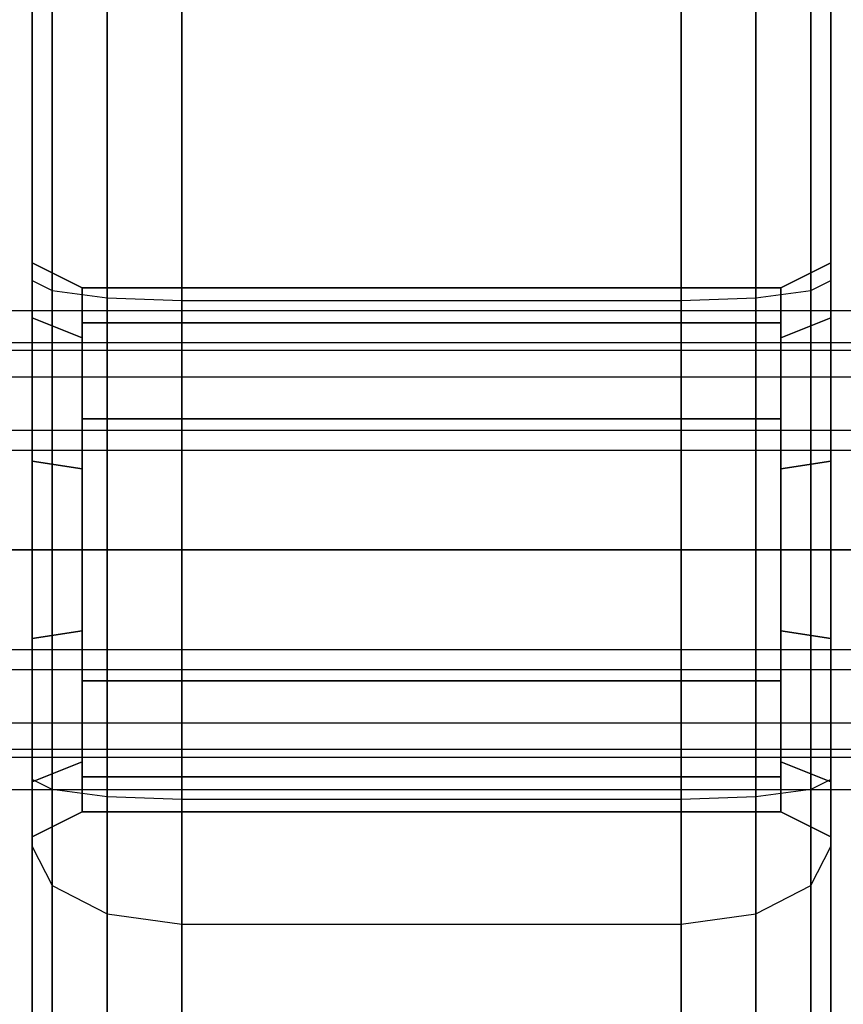
# Model space of a CAD drawing. Extents: x -3141 to 3141, y -1960 to 2928.
# Drawn here: x -803 to -787, y 1262 to 1282 of the extents above; entities that cross this region are included whole.
import ezdxf

# ---------------------------------------------------------------- set-up
doc = ezdxf.new("R2010")
doc.units = 0

msp = doc.modelspace()

# ---------------------------------------------------------------- linework, layer by layer
at = {"color": 0}
for p, q in [((-801.5, 1266.033306, 1129.598076), (-801.5, 1295.927478, 1129.598076)), ((-801.5, 1295.927478, 1080.401924), (-801.5, 1266.033306, 1080.401924)), ((-801.5, 1276.033306, 279.598076), (-801.5, 1295.927478, 279.598076)), ((-801.5, 1295.927478, 230.401924), (-801.5, 1276.033306, 230.401924)), ((-800, 1265.980392, 1130), (-800, 1295.980392, 1130)), ((-800, 1295.980392, 1080), (-800, 1265.980392, 1080)), ((-800, 1275.980392, 280), (-800, 1295.980392, 280)), ((-800, 1295.980392, 230), (-800, 1275.980392, 230)), ((-790, 1265.980392, 1130), (-790, 1295.980392, 1130)), ((-790, 1295.980392, 1080), (-790, 1265.980392, 1080)), ((-790, 1275.980392, 280), (-790, 1295.980392, 280)), ((-790, 1295.980392, 230), (-790, 1275.980392, 230)), ((-788.5, 1266.033306, 1129.598076), (-788.5, 1295.927478, 1129.598076)), ((-788.5, 1295.927478, 1080.401924), (-788.5, 1266.033306, 1080.401924)), ((-788.5, 1276.033306, 279.598076), (-788.5, 1295.927478, 279.598076)), ((-788.5, 1295.927478, 230.401924), (-788.5, 1276.033306, 230.401924)), ((-802.598076, 1266.177871, 1128.5), (-802.598076, 1295.782913, 1128.5)), ((-802.598076, 1295.782913, 1081.5), (-802.598076, 1266.177871, 1081.5)), ((-802.598076, 1276.177871, 278.5), (-802.598076, 1295.782913, 278.5)), ((-802.598076, 1295.782913, 231.5), (-802.598076, 1276.177871, 231.5)), ((-787.401924, 1266.177871, 1128.5), (-787.401924, 1295.782913, 1128.5)), ((-787.401924, 1295.782913, 1081.5), (-787.401924, 1266.177871, 1081.5)), ((-787.401924, 1276.177871, 278.5), (-787.401924, 1295.782913, 278.5)), ((-787.401924, 1295.782913, 231.5), (-787.401924, 1276.177871, 231.5)), ((-803, 1266.37535, 1127), (-803, 1295.585435, 1127)), ((-803, 1295.585435, 1083), (-803, 1266.37535, 1083)), ((-803, 1295.585435, 277), (-803, 1276.37535, 277)), ((-803, 1276.37535, 233), (-803, 1295.585435, 233)), ((-787, 1295.585435, 1127), (-787, 1266.37535, 1127)), ((-787, 1266.37535, 1083), (-787, 1295.585435, 1083)), ((-787, 1276.37535, 277), (-787, 1295.585435, 277)), ((-787, 1295.585435, 233), (-787, 1276.37535, 233)), ((-803, 1275.63224, 1096.620235), (-803, 1276.730392, 1100)), ((-803, 1276.730392, 1100), (-803, 1275.63224, 1103.379765)), ((-803, 1276.730392, 1100), (-802, 1276.230392, 1100)), ((-803, 1275.63224, 253.379765), (-803, 1276.730392, 250)), ((-803, 1276.730392, 250), (-803, 1275.63224, 246.620235)), ((-802, 1276.230392, 250), (-803, 1276.730392, 250)), ((-788, 1276.230392, 1100), (-787, 1276.730392, 1100)), ((-787, 1276.730392, 250), (-788, 1276.230392, 250)), ((-787, 1275.63224, 1103.379765), (-787, 1276.730392, 1100)), ((-787, 1276.730392, 1100), (-787, 1275.63224, 1096.620235)), ((-787, 1275.63224, 246.620235), (-787, 1276.730392, 250)), ((-787, 1276.730392, 250), (-787, 1275.63224, 253.379765)), ((-803, 1276.37535, 277), (-803, 1265.033306, 273.960909)), ((-803, 1265.033306, 236.039091), (-803, 1276.37535, 233)), ((-803, 1276.37535, 233), (-802.598076, 1276.177871, 231.5)), ((-803, 1276.37535, 277), (-802.598076, 1276.177871, 278.5)), ((-787.401924, 1276.177871, 231.5), (-787, 1276.37535, 233)), ((-787.401924, 1276.177871, 278.5), (-787, 1276.37535, 277)), ((-787, 1276.37535, 233), (-787, 1265.033306, 236.039091)), ((-787, 1265.033306, 273.960909), (-787, 1276.37535, 277)), ((-802.598076, 1276.177871, 231.5), (-802.598076, 1264.256849, 234.694228)), ((-802.598076, 1276.177871, 231.5), (-801.5, 1276.033306, 230.401924)), ((-802.598076, 1264.256849, 275.305772), (-802.598076, 1276.177871, 278.5)), ((-802.598076, 1276.177871, 278.5), (-801.5, 1276.033306, 279.598076)), ((-802, 1276.230392, 1100), (-802, 1275.3055, 1102.846526)), ((-802, 1275.3055, 1097.153474), (-802, 1276.230392, 1100)), ((-788, 1276.230392, 1100), (-802, 1276.230392, 1100)), ((-802, 1276.230392, 1100), (-802, 1275.527025, 1102.625)), ((-802, 1275.527025, 1097.375), (-802, 1276.230392, 1100)), ((-802, 1275.3055, 252.846526), (-802, 1276.230392, 250)), ((-802, 1276.230392, 250), (-802, 1275.3055, 247.153474)), ((-802, 1275.527025, 252.625), (-802, 1276.230392, 250)), ((-802, 1276.230392, 250), (-788, 1276.230392, 250)), ((-802, 1276.230392, 250), (-802, 1275.527025, 247.375)), ((-788.5, 1276.033306, 230.401924), (-787.401924, 1276.177871, 231.5)), ((-788.5, 1276.033306, 279.598076), (-787.401924, 1276.177871, 278.5)), ((-788, 1275.3055, 1102.846526), (-788, 1276.230392, 1100)), ((-788, 1276.230392, 1100), (-788, 1275.3055, 1097.153474)), ((-788, 1275.527025, 1102.625), (-788, 1276.230392, 1100)), ((-788, 1276.230392, 1100), (-788, 1275.527025, 1097.375)), ((-788, 1276.230392, 250), (-788, 1275.3055, 252.846526)), ((-788, 1275.3055, 247.153474), (-788, 1276.230392, 250)), ((-788, 1276.230392, 250), (-788, 1275.527025, 252.625)), ((-788, 1275.527025, 247.375), (-788, 1276.230392, 250)), ((-787.401924, 1276.177871, 231.5), (-787.401924, 1264.256849, 234.694228)), ((-787.401924, 1264.256849, 275.305772), (-787.401924, 1276.177871, 278.5)), ((-801.5, 1276.033306, 230.401924), (-801.5, 1263.688443, 233.70972)), ((-801.5, 1276.033306, 230.401924), (-800, 1275.980392, 230)), ((-801.5, 1263.688443, 276.29028), (-801.5, 1276.033306, 279.598076)), ((-801.5, 1276.033306, 279.598076), (-800, 1275.980392, 280)), ((-800, 1275.980392, 230), (-800, 1263.480392, 233.349365)), ((-800, 1275.980392, 230), (-790, 1275.980392, 230)), ((-800, 1263.480392, 276.650635), (-800, 1275.980392, 280)), ((-800, 1275.980392, 280), (-790, 1275.980392, 280)), ((-790, 1275.980392, 230), (-788.5, 1276.033306, 230.401924)), ((-790, 1275.980392, 280), (-788.5, 1276.033306, 279.598076)), ((-790, 1275.980392, 230), (-790, 1263.480392, 233.349365)), ((-790, 1263.480392, 276.650635), (-790, 1275.980392, 280)), ((-788.5, 1276.033306, 230.401924), (-788.5, 1263.688443, 233.70972)), ((-788.5, 1263.688443, 276.29028), (-788.5, 1276.033306, 279.598076)), ((-815.5, 1275.780392, 1100), (-766, 1275.780392, 1100)), ((-803, 1272.75724, 1094.531425), (-803, 1275.63224, 1096.620235)), ((-803, 1275.63224, 1103.379765), (-803, 1272.75724, 1105.468575)), ((-803, 1275.63224, 1103.379765), (-802, 1275.227731, 1103.085873)), ((-803, 1275.63224, 1096.620235), (-802, 1275.227731, 1096.914127)), ((-803, 1272.75724, 255.468575), (-803, 1275.63224, 253.379765)), ((-803, 1275.63224, 246.620235), (-803, 1272.75724, 244.531425)), ((-802, 1275.227731, 253.085873), (-803, 1275.63224, 253.379765)), ((-802, 1275.227731, 246.914127), (-803, 1275.63224, 246.620235)), ((-788, 1275.527025, 1102.625), (-802, 1275.527025, 1102.625)), ((-802, 1275.527025, 1102.625), (-802, 1275.3055, 1102.846526)), ((-788, 1275.527025, 1097.375), (-802, 1275.527025, 1097.375)), ((-802, 1275.3055, 1097.153474), (-802, 1275.527025, 1097.375)), ((-802, 1275.3055, 252.846526), (-802, 1275.527025, 252.625)), ((-802, 1275.527025, 252.625), (-788, 1275.527025, 252.625)), ((-802, 1275.527025, 247.375), (-788, 1275.527025, 247.375)), ((-802, 1275.527025, 247.375), (-802, 1275.3055, 247.153474)), ((-788, 1275.227731, 1103.085873), (-787, 1275.63224, 1103.379765)), ((-788, 1275.227731, 1096.914127), (-787, 1275.63224, 1096.620235)), ((-787, 1275.63224, 253.379765), (-788, 1275.227731, 253.085873)), ((-787, 1275.63224, 246.620235), (-788, 1275.227731, 246.914127)), ((-788, 1275.3055, 1102.846526), (-788, 1275.527025, 1102.625)), ((-788, 1275.527025, 1097.375), (-788, 1275.3055, 1097.153474)), ((-788, 1275.527025, 252.625), (-788, 1275.3055, 252.846526)), ((-788, 1275.3055, 247.153474), (-788, 1275.527025, 247.375)), ((-787, 1272.75724, 1105.468575), (-787, 1275.63224, 1103.379765)), ((-787, 1275.63224, 1096.620235), (-787, 1272.75724, 1094.531425)), ((-787, 1272.75724, 244.531425), (-787, 1275.63224, 246.620235)), ((-787, 1275.63224, 253.379765), (-787, 1272.75724, 255.468575)), ((-815.5, 1275.137314, 1097.6), (-766, 1275.137314, 1097.6)), ((-815.5, 1275.137314, 1102.4), (-766, 1275.137314, 1102.4)), ((-802, 1275.3055, 1102.846526), (-802, 1275.227731, 1103.085873)), ((-802, 1275.227731, 1096.914127), (-802, 1275.3055, 1097.153474)), ((-802, 1275.3055, 1102.846526), (-802, 1274.636859, 1103.515166)), ((-802, 1274.636859, 1096.484834), (-802, 1275.3055, 1097.153474)), ((-802, 1275.227731, 253.085873), (-802, 1275.3055, 252.846526)), ((-802, 1275.3055, 247.153474), (-802, 1275.227731, 246.914127)), ((-802, 1274.636859, 253.515166), (-802, 1275.3055, 252.846526)), ((-802, 1275.3055, 247.153474), (-802, 1274.636859, 246.484834)), ((-802, 1275.227731, 1103.085873), (-802, 1274.636859, 1103.515166)), ((-802, 1274.636859, 1096.484834), (-802, 1275.227731, 1096.914127)), ((-802, 1274.636859, 253.515166), (-802, 1275.227731, 253.085873)), ((-802, 1275.227731, 246.914127), (-802, 1274.636859, 246.484834)), ((-788, 1275.227731, 1103.085873), (-788, 1275.3055, 1102.846526)), ((-788, 1275.3055, 1097.153474), (-788, 1275.227731, 1096.914127)), ((-788, 1274.636859, 1103.515166), (-788, 1275.3055, 1102.846526)), ((-788, 1275.3055, 1097.153474), (-788, 1274.636859, 1096.484834)), ((-788, 1275.3055, 252.846526), (-788, 1275.227731, 253.085873)), ((-788, 1275.227731, 246.914127), (-788, 1275.3055, 247.153474)), ((-788, 1275.3055, 252.846526), (-788, 1274.636859, 253.515166)), ((-788, 1274.636859, 246.484834), (-788, 1275.3055, 247.153474)), ((-788, 1274.636859, 1103.515166), (-788, 1275.227731, 1103.085873)), ((-788, 1275.227731, 1096.914127), (-788, 1274.636859, 1096.484834)), ((-788, 1275.227731, 253.085873), (-788, 1274.636859, 253.515166)), ((-788, 1274.636859, 246.484834), (-788, 1275.227731, 246.914127)), ((-811, 1274.980392, 250), (-770.5, 1274.980392, 250)), ((-802, 1274.636859, 1103.515166), (-802, 1272.990332, 1104.711438)), ((-802, 1272.990332, 1095.288562), (-802, 1274.636859, 1096.484834)), ((-802, 1274.636859, 1103.515166), (-802, 1273.605392, 1104.546633)), ((-802, 1273.605392, 1095.453367), (-802, 1274.636859, 1096.484834)), ((-802, 1272.990332, 254.711438), (-802, 1274.636859, 253.515166)), ((-802, 1274.636859, 246.484834), (-802, 1272.990332, 245.288562)), ((-802, 1273.605392, 254.546633), (-802, 1274.636859, 253.515166)), ((-802, 1274.636859, 246.484834), (-802, 1273.605392, 245.453367)), ((-788, 1272.990332, 1104.711438), (-788, 1274.636859, 1103.515166)), ((-788, 1274.636859, 1096.484834), (-788, 1272.990332, 1095.288562)), ((-788, 1273.605392, 1104.546633), (-788, 1274.636859, 1103.515166)), ((-788, 1274.636859, 1096.484834), (-788, 1273.605392, 1095.453367)), ((-788, 1274.636859, 253.515166), (-788, 1272.990332, 254.711438)), ((-788, 1272.990332, 245.288562), (-788, 1274.636859, 246.484834)), ((-788, 1274.636859, 253.515166), (-788, 1273.605392, 254.546633)), ((-788, 1273.605392, 245.453367), (-788, 1274.636859, 246.484834)), ((-811, 1274.444494, 248), (-770.5, 1274.444494, 248)), ((-811, 1274.444494, 252), (-770.5, 1274.444494, 252)), ((-788, 1273.605392, 1104.546633), (-802, 1273.605392, 1104.546633)), ((-802, 1273.605392, 1104.546633), (-802, 1272.990332, 1104.711438)), ((-788, 1273.605392, 1095.453367), (-802, 1273.605392, 1095.453367)), ((-802, 1272.990332, 1095.288562), (-802, 1273.605392, 1095.453367)), ((-802, 1272.990332, 254.711438), (-802, 1273.605392, 254.546633)), ((-802, 1273.605392, 254.546633), (-788, 1273.605392, 254.546633)), ((-802, 1273.605392, 245.453367), (-788, 1273.605392, 245.453367)), ((-802, 1273.605392, 245.453367), (-802, 1272.990332, 245.288562)), ((-788, 1272.990332, 1104.711438), (-788, 1273.605392, 1104.546633)), ((-788, 1273.605392, 1095.453367), (-788, 1272.990332, 1095.288562)), ((-788, 1273.605392, 254.546633), (-788, 1272.990332, 254.711438)), ((-788, 1272.990332, 245.288562), (-788, 1273.605392, 245.453367)), ((-815.5, 1273.380392, 1095.843078), (-766, 1273.380392, 1095.843078)), ((-815.5, 1273.380392, 1104.156922), (-766, 1273.380392, 1104.156922)), ((-811, 1272.980392, 246.535898), (-770.5, 1272.980392, 246.535898)), ((-811, 1272.980392, 253.464102), (-770.5, 1272.980392, 253.464102)), ((-802, 1272.990332, 1104.711438), (-802, 1272.602731, 1104.993047)), ((-802, 1272.602731, 1095.006953), (-802, 1272.990332, 1095.288562)), ((-802, 1272.990332, 1104.711438), (-802, 1271.939355, 1104.993047)), ((-802, 1271.939355, 1095.006953), (-802, 1272.990332, 1095.288562)), ((-802, 1272.602731, 254.993047), (-802, 1272.990332, 254.711438)), ((-802, 1272.990332, 245.288562), (-802, 1272.602731, 245.006953)), ((-802, 1271.939355, 254.993047), (-802, 1272.990332, 254.711438)), ((-802, 1272.990332, 245.288562), (-802, 1271.939355, 245.006953)), ((-788, 1272.602731, 1104.993047), (-788, 1272.990332, 1104.711438)), ((-788, 1272.990332, 1095.288562), (-788, 1272.602731, 1095.006953)), ((-788, 1271.939355, 1104.993047), (-788, 1272.990332, 1104.711438)), ((-788, 1272.990332, 1095.288562), (-788, 1271.939355, 1095.006953)), ((-788, 1272.990332, 254.711438), (-788, 1272.602731, 254.993047)), ((-788, 1272.602731, 245.006953), (-788, 1272.990332, 245.288562)), ((-788, 1272.990332, 254.711438), (-788, 1271.939355, 254.993047)), ((-788, 1271.939355, 245.006953), (-788, 1272.990332, 245.288562)), ((-803, 1269.203544, 1094.531425), (-803, 1272.75724, 1094.531425)), ((-803, 1272.75724, 1105.468575), (-803, 1269.203544, 1105.468575)), ((-803, 1272.75724, 1105.468575), (-802, 1272.602731, 1104.993047)), ((-803, 1272.75724, 1094.531425), (-802, 1272.602731, 1095.006953)), ((-803, 1269.203544, 255.468575), (-803, 1272.75724, 255.468575)), ((-803, 1272.75724, 244.531425), (-803, 1269.203544, 244.531425)), ((-802, 1272.602731, 254.993047), (-803, 1272.75724, 255.468575)), ((-802, 1272.602731, 245.006953), (-803, 1272.75724, 244.531425)), ((-788, 1272.602731, 1104.993047), (-787, 1272.75724, 1105.468575)), ((-788, 1272.602731, 1095.006953), (-787, 1272.75724, 1094.531425)), ((-787, 1272.75724, 255.468575), (-788, 1272.602731, 254.993047)), ((-787, 1272.75724, 244.531425), (-788, 1272.602731, 245.006953)), ((-787, 1269.203544, 1105.468575), (-787, 1272.75724, 1105.468575)), ((-787, 1272.75724, 1094.531425), (-787, 1269.203544, 1094.531425)), ((-787, 1269.203544, 244.531425), (-787, 1272.75724, 244.531425)), ((-787, 1272.75724, 255.468575), (-787, 1269.203544, 255.468575)), ((-802, 1272.602731, 1104.993047), (-802, 1271.939355, 1104.993047)), ((-802, 1271.939355, 1095.006953), (-802, 1272.602731, 1095.006953)), ((-802, 1271.939355, 254.993047), (-802, 1272.602731, 254.993047)), ((-802, 1272.602731, 245.006953), (-802, 1271.939355, 245.006953)), ((-788, 1271.939355, 1104.993047), (-788, 1272.602731, 1104.993047)), ((-788, 1272.602731, 1095.006953), (-788, 1271.939355, 1095.006953)), ((-788, 1272.602731, 254.993047), (-788, 1271.939355, 254.993047)), ((-788, 1271.939355, 245.006953), (-788, 1272.602731, 245.006953)), ((-802, 1271.939355, 1104.993047), (-802, 1270.021429, 1104.993047)), ((-802, 1270.021429, 1095.006953), (-802, 1271.939355, 1095.006953)), ((-802, 1271.939355, 1104.993047), (-802, 1270.980392, 1105.25)), ((-802, 1270.980392, 1094.75), (-802, 1271.939355, 1095.006953)), ((-802, 1270.021429, 254.993047), (-802, 1271.939355, 254.993047)), ((-802, 1271.939355, 245.006953), (-802, 1270.021429, 245.006953)), ((-802, 1270.980392, 255.25), (-802, 1271.939355, 254.993047)), ((-802, 1271.939355, 245.006953), (-802, 1270.980392, 244.75)), ((-788, 1270.021429, 1104.993047), (-788, 1271.939355, 1104.993047)), ((-788, 1271.939355, 1095.006953), (-788, 1270.021429, 1095.006953)), ((-788, 1270.980392, 1105.25), (-788, 1271.939355, 1104.993047)), ((-788, 1271.939355, 1095.006953), (-788, 1270.980392, 1094.75)), ((-788, 1271.939355, 254.993047), (-788, 1270.021429, 254.993047)), ((-788, 1270.021429, 245.006953), (-788, 1271.939355, 245.006953)), ((-788, 1271.939355, 254.993047), (-788, 1270.980392, 255.25)), ((-788, 1270.980392, 244.75), (-788, 1271.939355, 245.006953)), ((-766, 1270.980392, 1095.2), (-815.5, 1270.980392, 1095.2)), ((-815.5, 1270.980392, 1104.8), (-766, 1270.980392, 1104.8)), ((-811, 1270.980392, 246), (-770.5, 1270.980392, 246)), ((-811, 1270.980392, 254), (-770.5, 1270.980392, 254)), ((-788, 1270.980392, 1105.25), (-802, 1270.980392, 1105.25)), ((-802, 1270.980392, 1105.25), (-802, 1270.021429, 1104.993047)), ((-788, 1270.980392, 1094.75), (-802, 1270.980392, 1094.75)), ((-802, 1270.021429, 1095.006953), (-802, 1270.980392, 1094.75)), ((-802, 1270.021429, 254.993047), (-802, 1270.980392, 255.25)), ((-802, 1270.980392, 255.25), (-788, 1270.980392, 255.25)), ((-802, 1270.980392, 244.75), (-788, 1270.980392, 244.75)), ((-802, 1270.980392, 244.75), (-802, 1270.021429, 245.006953)), ((-788, 1270.021429, 1104.993047), (-788, 1270.980392, 1105.25)), ((-788, 1270.980392, 1094.75), (-788, 1270.021429, 1095.006953)), ((-788, 1270.980392, 255.25), (-788, 1270.021429, 254.993047)), ((-788, 1270.021429, 245.006953), (-788, 1270.980392, 244.75)), ((-802, 1270.021429, 1104.993047), (-802, 1269.358053, 1104.993047)), ((-802, 1269.358053, 1095.006953), (-802, 1270.021429, 1095.006953)), ((-802, 1270.021429, 1104.993047), (-802, 1268.970452, 1104.711438)), ((-802, 1268.970452, 1095.288562), (-802, 1270.021429, 1095.006953)), ((-802, 1269.358053, 254.993047), (-802, 1270.021429, 254.993047)), ((-802, 1270.021429, 245.006953), (-802, 1269.358053, 245.006953)), ((-802, 1268.970452, 254.711438), (-802, 1270.021429, 254.993047)), ((-802, 1270.021429, 245.006953), (-802, 1268.970452, 245.288562)), ((-788, 1269.358053, 1104.993047), (-788, 1270.021429, 1104.993047)), ((-788, 1270.021429, 1095.006953), (-788, 1269.358053, 1095.006953)), ((-788, 1268.970452, 1104.711438), (-788, 1270.021429, 1104.993047)), ((-788, 1270.021429, 1095.006953), (-788, 1268.970452, 1095.288562)), ((-788, 1270.021429, 254.993047), (-788, 1269.358053, 254.993047)), ((-788, 1269.358053, 245.006953), (-788, 1270.021429, 245.006953)), ((-788, 1270.021429, 254.993047), (-788, 1268.970452, 254.711438)), ((-788, 1268.970452, 245.288562), (-788, 1270.021429, 245.006953)), ((-803, 1269.203544, 1105.468575), (-802, 1269.358053, 1104.993047)), ((-803, 1269.203544, 1094.531425), (-802, 1269.358053, 1095.006953)), ((-802, 1269.358053, 254.993047), (-803, 1269.203544, 255.468575)), ((-802, 1269.358053, 245.006953), (-803, 1269.203544, 244.531425)), ((-803, 1266.328544, 1096.620235), (-803, 1269.203544, 1094.531425)), ((-803, 1269.203544, 1105.468575), (-803, 1266.328544, 1103.379765)), ((-803, 1266.328544, 253.379765), (-803, 1269.203544, 255.468575)), ((-803, 1269.203544, 244.531425), (-803, 1266.328544, 246.620235)), ((-802, 1269.358053, 1104.993047), (-802, 1268.970452, 1104.711438)), ((-802, 1268.970452, 1095.288562), (-802, 1269.358053, 1095.006953)), ((-802, 1268.970452, 254.711438), (-802, 1269.358053, 254.993047)), ((-802, 1269.358053, 245.006953), (-802, 1268.970452, 245.288562)), ((-788, 1268.970452, 1104.711438), (-788, 1269.358053, 1104.993047)), ((-788, 1269.358053, 1104.993047), (-787, 1269.203544, 1105.468575)), ((-788, 1269.358053, 1095.006953), (-787, 1269.203544, 1094.531425)), ((-788, 1269.358053, 1095.006953), (-788, 1268.970452, 1095.288562)), ((-787, 1269.203544, 255.468575), (-788, 1269.358053, 254.993047)), ((-788, 1269.358053, 254.993047), (-788, 1268.970452, 254.711438)), ((-787, 1269.203544, 244.531425), (-788, 1269.358053, 245.006953)), ((-788, 1268.970452, 245.288562), (-788, 1269.358053, 245.006953)), ((-787, 1266.328544, 1103.379765), (-787, 1269.203544, 1105.468575)), ((-787, 1269.203544, 1094.531425), (-787, 1266.328544, 1096.620235)), ((-787, 1266.328544, 246.620235), (-787, 1269.203544, 244.531425)), ((-787, 1269.203544, 255.468575), (-787, 1266.328544, 253.379765)), ((-811, 1268.980392, 246.535898), (-770.5, 1268.980392, 246.535898)), ((-811, 1268.980392, 253.464102), (-770.5, 1268.980392, 253.464102)), ((-802, 1268.970452, 1104.711438), (-802, 1267.323925, 1103.515166)), ((-802, 1267.323925, 1096.484834), (-802, 1268.970452, 1095.288562)), ((-802, 1268.970452, 1104.711438), (-802, 1268.355392, 1104.546633)), ((-802, 1268.355392, 1095.453367), (-802, 1268.970452, 1095.288562)), ((-802, 1267.323925, 253.515166), (-802, 1268.970452, 254.711438)), ((-802, 1268.970452, 245.288562), (-802, 1267.323925, 246.484834)), ((-802, 1268.355392, 254.546633), (-802, 1268.970452, 254.711438)), ((-802, 1268.970452, 245.288562), (-802, 1268.355392, 245.453367)), ((-788, 1267.323925, 1103.515166), (-788, 1268.970452, 1104.711438)), ((-788, 1268.970452, 1095.288562), (-788, 1267.323925, 1096.484834)), ((-788, 1268.355392, 1104.546633), (-788, 1268.970452, 1104.711438)), ((-788, 1268.970452, 1095.288562), (-788, 1268.355392, 1095.453367)), ((-788, 1268.970452, 254.711438), (-788, 1267.323925, 253.515166)), ((-788, 1267.323925, 246.484834), (-788, 1268.970452, 245.288562)), ((-788, 1268.970452, 254.711438), (-788, 1268.355392, 254.546633)), ((-788, 1268.355392, 245.453367), (-788, 1268.970452, 245.288562)), ((-815.5, 1268.580392, 1104.156922), (-766, 1268.580392, 1104.156922)), ((-815.5, 1268.580392, 1095.843078), (-766, 1268.580392, 1095.843078)), ((-788, 1268.355392, 1104.546633), (-802, 1268.355392, 1104.546633)), ((-802, 1268.355392, 1104.546633), (-802, 1267.323925, 1103.515166)), ((-788, 1268.355392, 1095.453367), (-802, 1268.355392, 1095.453367)), ((-802, 1267.323925, 1096.484834), (-802, 1268.355392, 1095.453367)), ((-802, 1267.323925, 253.515166), (-802, 1268.355392, 254.546633)), ((-802, 1268.355392, 254.546633), (-788, 1268.355392, 254.546633)), ((-802, 1268.355392, 245.453367), (-788, 1268.355392, 245.453367)), ((-802, 1268.355392, 245.453367), (-802, 1267.323925, 246.484834)), ((-788, 1267.323925, 1103.515166), (-788, 1268.355392, 1104.546633)), ((-788, 1268.355392, 1095.453367), (-788, 1267.323925, 1096.484834)), ((-788, 1268.355392, 254.546633), (-788, 1267.323925, 253.515166)), ((-788, 1267.323925, 246.484834), (-788, 1268.355392, 245.453367)), ((-811, 1267.51629, 248), (-770.5, 1267.51629, 248)), ((-811, 1267.51629, 252), (-770.5, 1267.51629, 252)), ((-802, 1267.323925, 1103.515166), (-802, 1266.733053, 1103.085873)), ((-802, 1266.733053, 1096.914127), (-802, 1267.323925, 1096.484834)), ((-802, 1267.323925, 1103.515166), (-802, 1266.655284, 1102.846526)), ((-802, 1266.655284, 1097.153474), (-802, 1267.323925, 1096.484834)), ((-802, 1266.733053, 253.085873), (-802, 1267.323925, 253.515166)), ((-802, 1267.323925, 246.484834), (-802, 1266.733053, 246.914127)), ((-802, 1266.655284, 252.846526), (-802, 1267.323925, 253.515166)), ((-802, 1267.323925, 246.484834), (-802, 1266.655284, 247.153474)), ((-788, 1266.733053, 1103.085873), (-788, 1267.323925, 1103.515166)), ((-788, 1267.323925, 1096.484834), (-788, 1266.733053, 1096.914127)), ((-788, 1266.655284, 1102.846526), (-788, 1267.323925, 1103.515166)), ((-788, 1267.323925, 1096.484834), (-788, 1266.655284, 1097.153474)), ((-788, 1267.323925, 253.515166), (-788, 1266.733053, 253.085873)), ((-788, 1266.733053, 246.914127), (-788, 1267.323925, 246.484834)), ((-788, 1267.323925, 253.515166), (-788, 1266.655284, 252.846526)), ((-788, 1266.655284, 247.153474), (-788, 1267.323925, 246.484834)), ((-770.5, 1266.980392, 250), (-811, 1266.980392, 250)), ((-815.5, 1266.82347, 1102.4), (-766, 1266.82347, 1102.4)), ((-815.5, 1266.82347, 1097.6), (-766, 1266.82347, 1097.6)), ((-803, 1266.328544, 1103.379765), (-802, 1266.733053, 1103.085873)), ((-803, 1266.328544, 1096.620235), (-802, 1266.733053, 1096.914127)), ((-802, 1266.733053, 253.085873), (-803, 1266.328544, 253.379765)), ((-802, 1266.733053, 246.914127), (-803, 1266.328544, 246.620235)), ((-802, 1266.733053, 1103.085873), (-802, 1266.655284, 1102.846526)), ((-802, 1266.655284, 1097.153474), (-802, 1266.733053, 1096.914127)), ((-802, 1266.655284, 252.846526), (-802, 1266.733053, 253.085873)), ((-802, 1266.733053, 246.914127), (-802, 1266.655284, 247.153474)), ((-802, 1266.655284, 1102.846526), (-802, 1265.730392, 1100)), ((-802, 1265.730392, 1100), (-802, 1266.655284, 1097.153474)), ((-802, 1266.655284, 1102.846526), (-802, 1266.433759, 1102.625)), ((-802, 1266.433759, 1097.375), (-802, 1266.655284, 1097.153474)), ((-802, 1265.730392, 250), (-802, 1266.655284, 252.846526)), ((-802, 1266.655284, 247.153474), (-802, 1265.730392, 250)), ((-802, 1266.433759, 252.625), (-802, 1266.655284, 252.846526)), ((-802, 1266.655284, 247.153474), (-802, 1266.433759, 247.375)), ((-788, 1266.655284, 1102.846526), (-788, 1266.733053, 1103.085873)), ((-788, 1266.733053, 1103.085873), (-787, 1266.328544, 1103.379765)), ((-788, 1266.733053, 1096.914127), (-787, 1266.328544, 1096.620235)), ((-788, 1266.733053, 1096.914127), (-788, 1266.655284, 1097.153474)), ((-787, 1266.328544, 253.379765), (-788, 1266.733053, 253.085873)), ((-788, 1266.733053, 253.085873), (-788, 1266.655284, 252.846526)), ((-787, 1266.328544, 246.620235), (-788, 1266.733053, 246.914127)), ((-788, 1266.655284, 247.153474), (-788, 1266.733053, 246.914127)), ((-788, 1265.730392, 1100), (-788, 1266.655284, 1102.846526)), ((-788, 1266.655284, 1097.153474), (-788, 1265.730392, 1100)), ((-788, 1266.433759, 1102.625), (-788, 1266.655284, 1102.846526)), ((-788, 1266.655284, 1097.153474), (-788, 1266.433759, 1097.375)), ((-788, 1266.655284, 252.846526), (-788, 1265.730392, 250)), ((-788, 1265.730392, 250), (-788, 1266.655284, 247.153474)), ((-788, 1266.655284, 252.846526), (-788, 1266.433759, 252.625)), ((-788, 1266.433759, 247.375), (-788, 1266.655284, 247.153474)), ((-788, 1266.433759, 1102.625), (-802, 1266.433759, 1102.625)), ((-802, 1266.433759, 1102.625), (-802, 1265.730392, 1100)), ((-788, 1266.433759, 1097.375), (-802, 1266.433759, 1097.375)), ((-802, 1265.730392, 1100), (-802, 1266.433759, 1097.375)), ((-802, 1265.730392, 250), (-802, 1266.433759, 252.625)), ((-802, 1266.433759, 252.625), (-788, 1266.433759, 252.625)), ((-802, 1266.433759, 247.375), (-788, 1266.433759, 247.375)), ((-802, 1266.433759, 247.375), (-802, 1265.730392, 250)), ((-788, 1265.730392, 1100), (-788, 1266.433759, 1102.625)), ((-788, 1266.433759, 1097.375), (-788, 1265.730392, 1100)), ((-788, 1266.433759, 252.625), (-788, 1265.730392, 250)), ((-788, 1265.730392, 250), (-788, 1266.433759, 247.375)), ((-803, 1266.37535, 1083), (-803, 1255.033306, 1086.039091)), ((-803, 1255.033306, 1123.960909), (-803, 1266.37535, 1127)), ((-802.598076, 1266.177871, 1081.5), (-803, 1266.37535, 1083)), ((-802.598076, 1266.177871, 1128.5), (-803, 1266.37535, 1127)), ((-803, 1266.328544, 1103.379765), (-803, 1265.230392, 1100)), ((-803, 1265.230392, 1100), (-803, 1266.328544, 1096.620235)), ((-803, 1265.230392, 250), (-803, 1266.328544, 253.379765)), ((-803, 1266.328544, 246.620235), (-803, 1265.230392, 250)), ((-787, 1266.37535, 1083), (-787.401924, 1266.177871, 1081.5)), ((-787, 1266.37535, 1127), (-787.401924, 1266.177871, 1128.5)), ((-787, 1266.37535, 1127), (-787, 1255.033306, 1123.960909)), ((-787, 1255.033306, 1086.039091), (-787, 1266.37535, 1083)), ((-787, 1265.230392, 1100), (-787, 1266.328544, 1103.379765)), ((-787, 1266.328544, 1096.620235), (-787, 1265.230392, 1100)), ((-787, 1266.328544, 253.379765), (-787, 1265.230392, 250)), ((-787, 1265.230392, 250), (-787, 1266.328544, 246.620235)), ((-815.5, 1266.180392, 1100), (-766, 1266.180392, 1100)), ((-801.5, 1266.033306, 1080.401924), (-802.598076, 1266.177871, 1081.5)), ((-801.5, 1266.033306, 1129.598076), (-802.598076, 1266.177871, 1128.5)), ((-802.598076, 1266.177871, 1081.5), (-802.598076, 1254.256849, 1084.694228)), ((-802.598076, 1254.256849, 1125.305772), (-802.598076, 1266.177871, 1128.5)), ((-787.401924, 1266.177871, 1081.5), (-788.5, 1266.033306, 1080.401924)), ((-787.401924, 1266.177871, 1128.5), (-788.5, 1266.033306, 1129.598076)), ((-787.401924, 1266.177871, 1081.5), (-787.401924, 1254.256849, 1084.694228)), ((-787.401924, 1254.256849, 1125.305772), (-787.401924, 1266.177871, 1128.5)), ((-800, 1265.980392, 1080), (-801.5, 1266.033306, 1080.401924)), ((-800, 1265.980392, 1130), (-801.5, 1266.033306, 1129.598076)), ((-801.5, 1266.033306, 1080.401924), (-801.5, 1253.688443, 1083.70972)), ((-801.5, 1253.688443, 1126.29028), (-801.5, 1266.033306, 1129.598076)), ((-790, 1265.980392, 1080), (-800, 1265.980392, 1080)), ((-790, 1265.980392, 1130), (-800, 1265.980392, 1130)), ((-800, 1265.980392, 1080), (-800, 1253.480392, 1083.349365)), ((-800, 1253.480392, 1126.650635), (-800, 1265.980392, 1130)), ((-788.5, 1266.033306, 1080.401924), (-790, 1265.980392, 1080)), ((-788.5, 1266.033306, 1129.598076), (-790, 1265.980392, 1130)), ((-790, 1265.980392, 1080), (-790, 1253.480392, 1083.349365)), ((-790, 1253.480392, 1126.650635), (-790, 1265.980392, 1130)), ((-788.5, 1266.033306, 1080.401924), (-788.5, 1253.688443, 1083.70972)), ((-788.5, 1253.688443, 1126.29028), (-788.5, 1266.033306, 1129.598076)), ((-802, 1265.730392, 1100), (-803, 1265.230392, 1100)), ((-803, 1265.230392, 250), (-802, 1265.730392, 250)), ((-802, 1265.730392, 1100), (-788, 1265.730392, 1100)), ((-788, 1265.730392, 250), (-802, 1265.730392, 250)), ((-787, 1265.230392, 1100), (-788, 1265.730392, 1100)), ((-788, 1265.730392, 250), (-787, 1265.230392, 250)), ((-803, 1265.033306, 273.960909), (-803, 1257.019483, 265.947086)), ((-803, 1257.019483, 244.052914), (-803, 1265.033306, 236.039091)), ((-803, 1265.033306, 236.039091), (-802.598076, 1264.256849, 234.694228)), ((-803, 1265.033306, 273.960909), (-802.598076, 1264.256849, 275.305772)), ((-787.401924, 1264.256849, 234.694228), (-787, 1265.033306, 236.039091)), ((-787.401924, 1264.256849, 275.305772), (-787, 1265.033306, 273.960909)), ((-787, 1265.033306, 236.039091), (-787, 1257.019483, 244.052914)), ((-787, 1257.019483, 265.947086), (-787, 1265.033306, 273.960909)), ((-802.598076, 1264.256849, 234.694228), (-802.598076, 1255.67462, 243.276457)), ((-802.598076, 1264.256849, 234.694228), (-801.5, 1263.688443, 233.70972)), ((-802.598076, 1255.67462, 266.723543), (-802.598076, 1264.256849, 275.305772)), ((-802.598076, 1264.256849, 275.305772), (-801.5, 1263.688443, 276.29028)), ((-788.5, 1263.688443, 233.70972), (-787.401924, 1264.256849, 234.694228)), ((-788.5, 1263.688443, 276.29028), (-787.401924, 1264.256849, 275.305772)), ((-787.401924, 1264.256849, 234.694228), (-787.401924, 1255.67462, 243.276457)), ((-787.401924, 1255.67462, 266.723543), (-787.401924, 1264.256849, 275.305772)), ((-801.5, 1263.688443, 233.70972), (-801.5, 1254.690112, 242.708051)), ((-801.5, 1263.688443, 233.70972), (-800, 1263.480392, 233.349365)), ((-801.5, 1254.690112, 267.291949), (-801.5, 1263.688443, 276.29028)), ((-801.5, 1263.688443, 276.29028), (-800, 1263.480392, 276.650635)), ((-790, 1263.480392, 233.349365), (-788.5, 1263.688443, 233.70972)), ((-790, 1263.480392, 276.650635), (-788.5, 1263.688443, 276.29028)), ((-788.5, 1263.688443, 233.70972), (-788.5, 1254.690112, 242.708051)), ((-788.5, 1254.690112, 267.291949), (-788.5, 1263.688443, 276.29028)), ((-800, 1263.480392, 233.349365), (-800, 1254.329757, 242.5)), ((-800, 1263.480392, 233.349365), (-790, 1263.480392, 233.349365)), ((-800, 1254.329757, 267.5), (-800, 1263.480392, 276.650635)), ((-800, 1263.480392, 276.650635), (-790, 1263.480392, 276.650635)), ((-790, 1263.480392, 233.349365), (-790, 1254.329757, 242.5)), ((-790, 1254.329757, 267.5), (-790, 1263.480392, 276.650635))]:
    msp.add_line(p, q, dxfattribs=at)

doc.saveas('drawing.dxf')
